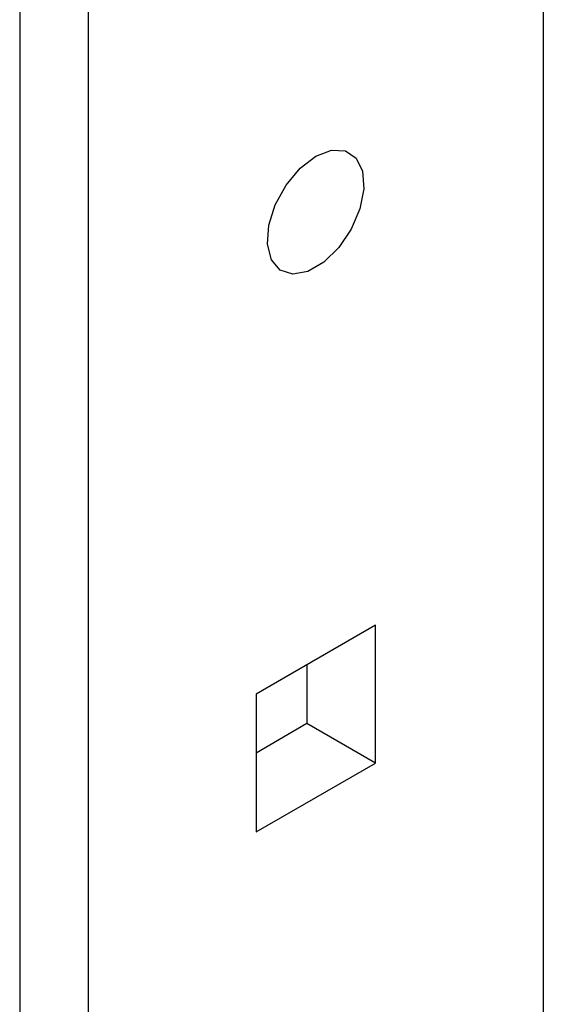
# Model space of a CAD drawing. Extents: x 16.7 to 113.1, y 4.5 to 84.6.
# Drawn here: x 79.1 to 80.1, y 71.6 to 73.5 of the extents above; entities that cross this region are included whole.
import ezdxf

# ---------------------------------------------------------------- set-up
doc = ezdxf.new("R2010")
doc.units = 0
doc.header["$MEASUREMENT"] = 0
doc.layers.add('OBJECT', color=7, linetype='CONTINUOUS')

msp = doc.modelspace()

# ---------------------------------------------------------------- linework, layer by layer
at = {"layer": 'OBJECT'}
for p, q in [((79.0743, 75.0027), (79.0743, 69.2436)), ((79.2072, 74.9259), (79.2072, 69.3204)), ((80.0911, 74.277), (80.0911, 69.7705)), ((79.7651, 72.3117), (79.5332, 72.1778)), ((79.7651, 72.0439), (79.7651, 72.3117)), ((79.6322, 72.235), (79.6322, 72.1206)), ((79.5332, 72.1778), (79.5332, 71.91)), ((79.6322, 72.1206), (79.5332, 72.0635)), ((79.7651, 72.0439), (79.6322, 72.1206)), ((79.5332, 71.91), (79.7651, 72.0439))]:
    msp.add_line(p, q, dxfattribs=at)
at = {"layer": 'OBJECT', "flags": 128}
msp.add_lwpolyline([(79.6492, 73.2234), (79.6796, 73.2351), (79.7067, 73.2338), (79.7276, 73.2196), (79.74, 73.1942), (79.7425, 73.1602), (79.735, 73.1213), (79.7181, 73.0817), (79.6938, 73.0458), (79.6646, 73.0174), (79.6337, 72.9996), (79.6046, 72.9943), (79.5802, 73.0021), (79.5634, 73.0222), (79.5558, 73.0524), (79.5583, 73.0893), (79.5707, 73.1291), (79.5916, 73.1674), (79.6187, 73.2), (79.6492, 73.2234)], dxfattribs=at)

doc.saveas('drawing.dxf')
